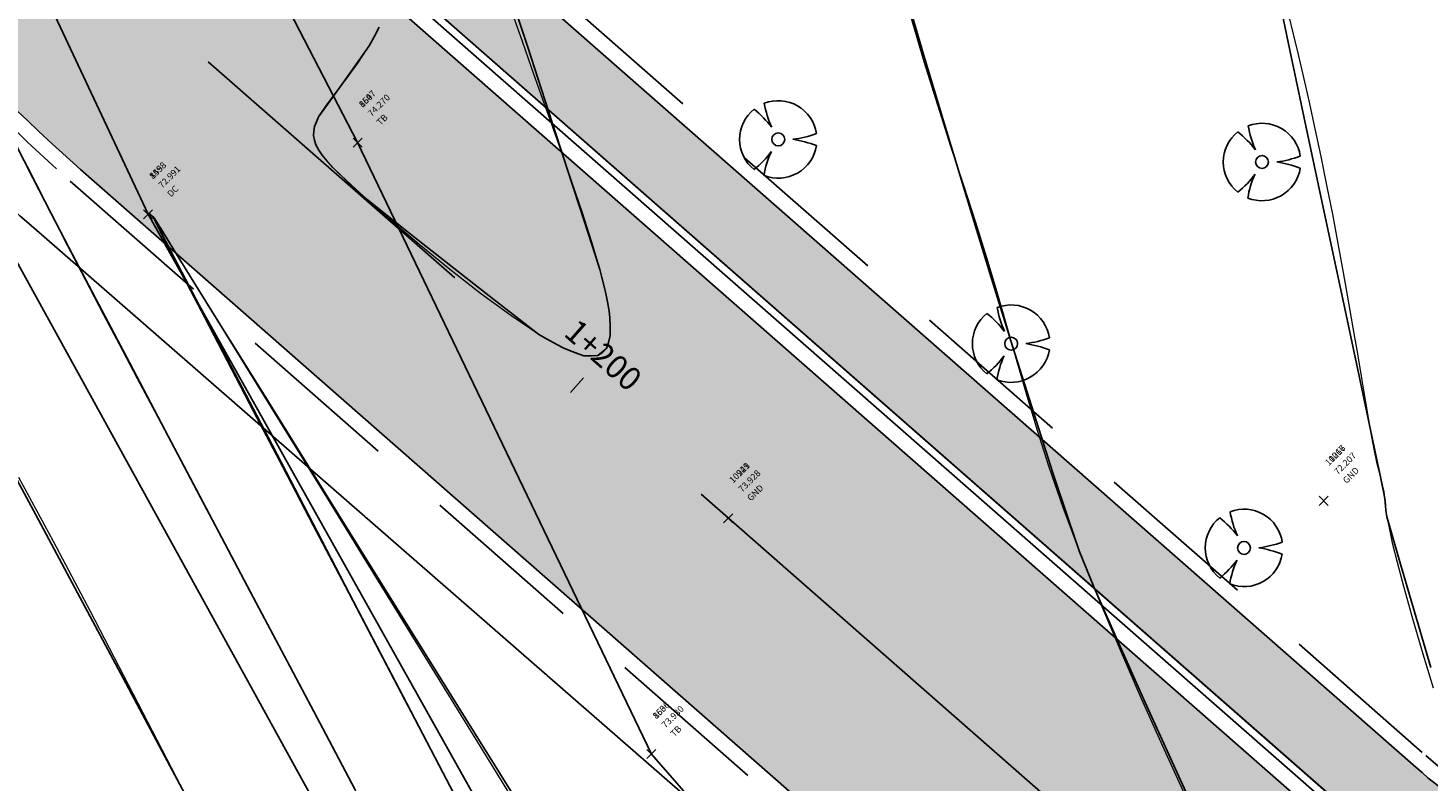
# Model space of a CAD drawing. Units: metres. Extents: x 437746 to 438762, y 5427025 to 5428255.
# Drawn here: x 438153 to 438180, y 5427624 to 5427639 of the extents above; entities that cross this region are included whole.
import ezdxf

# ---------------------------------------------------------------- set-up
doc = ezdxf.new("R2010")
doc.units = ezdxf.units.M
doc.linetypes.add('CENTER', pattern=[50.800000000000004, 31.75, -6.35, 6.35, -6.35])
doc.linetypes.add('DASHED', pattern=[19.049999999999997, 12.7, -6.35])
for name, color, linetype in [('3D Point Labels', 252, 'Continuous'), ('3D Surface', 7, 'Continuous'), ('EX-SURV-PNTS', 2, 'Continuous'), ('EX-TOPO-DITCH', 4, 'CoN-DitchEx'), ('EX-TOPO-TB', 4, 'CoN-TopBank'), ('PR-RD', 110, 'Continuous'), ('PR-RD-CL', 2, 'CENTER'), ('PR-RD-EP', 110, 'Continuous'), ('PR-RD-GUT', 110, 'Continuous'), ('PR-RD-HATCH', 254, 'Continuous'), ('PR-RD-LANDSCAPE-TREES', 1, 'Continuous'), ('PR-RD-STA', 2, 'Continuous'), ('PR-RD-SW', 40, 'Continuous'), ('PR-STM-DITCH', 93, 'CoN-DitchNew')]:
    doc.layers.add(name, color=color, linetype=linetype)
doc.layers.add('CONTOURS-LOT 1', color=253, linetype='Continuous', lineweight=0)
doc.styles.add('L18', font='arial.ttf', dxfattribs={"height": 1.8})
doc.styles.add('Simplex', font='simplex.shx')
doc.linetypes.add('CoN-DitchEx', pattern='A,0,-0.001,[1,CON-LTSHAPES,S=4,R=0,X=0,Y=0],-11', length=11.001)
doc.linetypes.add('CoN-DitchNew', pattern='A,0,-0.001,[2,CON-LTSHAPES,S=4,R=0,X=0,Y=0],-11', length=11.001)
doc.linetypes.add('CoN-TopBank', pattern='A,2.5,[5,CON-LTSHAPES,S=5,R=0,X=0,Y=0],5,[5,CON-LTSHAPES,S=3,R=0,X=0,Y=0],2.5', length=10)

# ---------------------------------------------------------------- blocks, each defined once
blk = doc.blocks.new('EX-TREE')
blk.add_circle((0, 0), 0.5)
for centre, radius, start, end in [((0, 0), 3, 128.7477801241483, 231.2075812331506), ((-7.146531608709851, -4.189697907592866), 8.390123894955476, 37.69380374563458, 51.09856102056094), ((-1.821235638247452e-16, 0), 3, 8.78348841188749, 111.1288107483926), ((6.852470689750048, 4.231336046685436), 8.062245979278721, 190.2384033775422, 204.0914648964218), ((0.3058628259090833, 7.372550290479506), 7.408077929050318, 276.4404178733473, 291.0342748575385), ((-0.6991645524459366, -10.56735629329909), 10.73672359990381, 70.06093288267844, 80.15397282858913), ((-6.698733644835619, 3.624186280072456), 7.666537009071314, 308.9473545441986, 323.4895570229037), ((0, 0), 3, 248.4400762782046, 350.9045922327027), ((5.367849681171975, -3.752511743882307), 6.541456580647155, 154.5080126461134, 171.5396588423542)]:
    blk.add_arc(centre, radius, start, end)
blk = doc.blocks.new('*U133')
at = {"color": 0, "linetype": 'ByBlock', "lineweight": -2, "transparency": 16777216}
for p, q in [((-0.7071067811865476, -0.7071067811865476), (0.7071067811865476, 0.7071067811865476)), ((-0.7071067811865476, 0.7071067811865476), (0.7071067811865476, -0.7071067811865476))]:
    blk.add_line(p, q, dxfattribs=at)
blk = doc.blocks.new('AeccTickLine')
blk.add_line((0, -0.5), (0, 0.5))

msp = doc.modelspace()

# ---------------------------------------------------------------- hatches: boundary and pattern name
at = {"layer": 'PR-RD-HATCH'}
h = msp.add_hatch(dxfattribs=at)
h.set_pattern_fill('AR-CONC', color=252, scale=0.004999999999999999, angle=-75.01991699678223)
h.set_pattern_definition([(334.9800830032178, (438147.4625885639, 5427703.657163812), (0.1584713957610069, -0.9005662209690959), [0.09524999999999999, -1.04775]), (279.9800830032178, (438147.4625885639, 5427703.657163812), (0.8772704248439777, 0.4171534769779967), [0.07619999999999999, -0.8382029208499999]), (25.43152770321779, (438147.4757944681, 5427703.582116866), (1.035741782367396, -0.4834127517346268), [0.08095004399999998, -0.8904512229999998]), (331.1642830032178, (438147.7079565614, 5427703.722818559), (0.1472792148653895, -1.36366928783838), [0.142875, -1.571625]), (21.61564061321778, (438147.7202299353, 5427703.609179584), (1.501912620665586, -0.8269030957979367), [0.1214251157, -1.3356780408]), (276.1642341732178, (438147.7079565614, 5427703.722818559), (1.501912620624127, -0.8269030958787704), [0.11429983535, -1.2572986596]), (305.9800830032178, (438147.6794419356, 5427703.583720874), (-0.2980000460576858, -0.8644786478296987), [0.09524999999999999, -1.04775]), (250.9800830032178, (438147.6794419356, 5427703.583720874), (0.9695163179071465, -0.06046113310027043), [0.07619999999999999, -0.8381999999999998]), (356.4315280032177, (438147.6546085982, 5427703.511680986), (0.6715162760043702, -0.9249397780684304), [0.080950044, -0.8904496879999998]), (322.4800830032178, (438147.4625885639, 5427703.657163812), (0.4123992524789896, 0.09436211250693004), [0, -0.8280399999999999, 0, -0.8508999999999999, 0, -0.8413749999999999]), (292.4800830032178, (438147.4625885639, 5427703.657163812), (0.5702388795259801, -0.1932692215510652), [0, -0.4851399999999998, 0, -0.8089899999999998, 0, -0.3206749999999999]), (252.4800830032178, (438147.3893835207, 5427703.930749129), (0.1475692090572508, -0.662317166223417), [0, -0.3174999999999999, 0, -0.9905999999999998, 0, -1.314449999999999]), (242.4800830032178, (438147.356556147, 5427704.053433128), (0.3142565188430754, -0.682613991193875), [0, -0.41275, 0, -0.6578599999999999, 0, -0.9334499999999999])])
edge = h.paths.add_edge_path()
edge.add_line((438151.8614954207, 5427671.407153427), (438147.5677124203, 5427670.236602496))
edge.add_arc((438147.7912567067, 5427669.416524477), 0.8500000031240029, 105.2477470302685, 195.2449812253082)
edge.add_line((438146.9711678982, 5427669.193019778), (438151.4642739443, 5427652.709061))
edge.add_arc((438173.9698147842, 5427658.843496482), 23.32660856584397, 195.24696863724, 228.7449707412856)
edge.add_line((438158.5879736811, 5427641.306973695), (438178.9473688437, 5427623.449101583))
edge.add_arc((438189.8276636617, 5427635.853503413), 16.50000000220338, 228.7449707286479, 248.3282464351049)
edge.add_line((438183.734400833, 5427620.519810179), (438196.7857435216, 5427615.333501833))
edge.add_arc((438202.8790063468, 5427630.667195061), 16.49999999660352, 248.3282464402159, 269.6714491359766)
edge.add_line((438202.7843910088, 5427614.167466342), (438204.7198046584, 5427614.156367989))
edge.add_line((438204.7198046584, 5427614.156367989), (438204.7284060529, 5427615.656343327))
edge.add_line((438204.7284060529, 5427615.656343327), (438202.7929924031, 5427615.66744168))
edge.add_arc((438202.8790063466, 5427630.667195065), 15.00000000016066, 248.32824644590812, 269.6714491367159, ccw=False)
edge.add_line((438197.3396765057, 5427616.727473944), (438184.288333817, 5427621.913782291))
edge.add_arc((438189.82766366, 5427635.853503411), 15.00000000005489, 228.7449707298254, 248.328246437156, ccw=False)
edge.add_line((438179.9364865543, 5427624.576774476), (438159.5770913913, 5427642.434646589))
edge.add_arc((438173.9698147855, 5427658.843496483), 21.82660856729619, 195.246968638399, 228.7449707395251, ccw=False)
edge.add_line((438152.9114758025, 5427653.103531254), (438148.5893647391, 5427668.960359293))
edge.add_line((438148.5893647391, 5427668.960359293), (438153.7032111857, 5427670.354302703))
edge.add_line((438153.7032111857, 5427670.354302703), (438139.3360578231, 5427723.061905908))
edge.add_line((438139.3360578231, 5427723.061905908), (438137.8888588027, 5427722.667425245))
edge.add_line((438137.8888588027, 5427722.667425245), (438151.8614593399, 5427671.407285793))
edge.add_line((438151.8614593399, 5427671.407285793), (438151.8614954207, 5427671.407153427))
at = {"layer": 'PR-RD-HATCH', "transparency": 33554534}
h = msp.add_hatch(color=254, dxfattribs=at)
h.dxf.hatch_style = 1
edge = h.paths.add_edge_path()
edge.add_arc((438199.8847629311, 5427626.029784073), 16.20464860954602, 226.9251266829089, 263.29933815189645, ccw=False)
edge.add_line((438188.8177414441, 5427614.192906446), (438158.2912383666, 5427640.96867183))
edge.add_arc((438173.9698147838, 5427658.843496486), 23.77660856656701, 195.2469686361904, 228.7449707395571, ccw=False)
edge.add_line((438151.0301133857, 5427652.590719927), (438146.5370150931, 5427669.07465026))
edge.add_arc((438147.7912567087, 5427669.41652448), 1.300000004891088, 144.9601535906564, 195.2469685612521, ccw=False)
edge.add_line((438146.7268778675, 5427670.162914254), (438139.6473549675, 5427668.233211839))
edge.add_arc((438139.1091709792, 5427667.051578636), 1.298421745884228, 15.182398385028876, 65.51274034673372, ccw=False)
edge.add_line((438140.3622739045, 5427667.391625823), (438144.8553854578, 5427650.90764684))
edge.add_arc((438173.9698147845, 5427658.843496487), 30.17660856728694, 195.2469686373051, 228.7449707390794)
edge.add_line((438154.0710028023, 5427636.157267485), (438183.4509636268, 5427610.387170725))
edge.add_line((438183.4509636268, 5427610.387170725), (438184.5232472561, 5427609.446636694))
edge.add_arc((438199.8851874132, 5427626.031284322), 22.60618814221632, 227.1918397274731, 266.3388713516579)
edge.add_line((438198.4416630641, 5427603.471231579), (438197.9939687251, 5427609.935824528))

# ---------------------------------------------------------------- linework, layer by layer
at = {"layer": '3D Surface', "color": 254, "linetype": 'Continuous', "lineweight": -3, "flags": 128}
for points, elevation in [([(438162.3400823437, 5427639.735448992), (438162.7346632751, 5427638.526220741), (438163.137671624, 5427637.287746086), (438163.5140328859, 5427636.128760003), (438163.8286725567, 5427635.157997467), (438164.0465161321, 5427634.484193454), (438164.1324891077, 5427634.216082934), (438164.1721260878, 5427634.065923337), (438164.2225198672, 5427633.863755912), (438164.2560102734, 5427633.720878693), (438164.2804583337, 5427633.588759819), (438164.3103809299, 5427633.411350997), (438164.3281016705, 5427633.288675616), (438164.3353747127, 5427633.10332835), (438164.3347974102, 5427632.937397297), (438164.3015170154, 5427632.804977118), (438164.2621316037, 5427632.684967337), (438164.182459328, 5427632.612738175), (438164.0961383623, 5427632.549309329), (438163.9658113218, 5427632.543330872), (438163.8228517973, 5427632.548346871), (438163.6394933027, 5427632.611385457), (438163.435191982, 5427632.692252139), (438163.2988400703, 5427632.763333571), (438163.0998137709, 5427632.873535928), (438162.9536228374, 5427632.960191622), (438162.687277692, 5427633.165069892), (438162.0815002087, 5427633.637842185), (438161.3042723183, 5427634.246704482), (438160.5235759518, 5427634.85985276), (438159.9073930398, 5427635.345482999), (438159.6237055131, 5427635.571791179), (438159.4042609237, 5427635.772311036), (438159.1187784366, 5427636.041224786), (438158.9578598305, 5427636.195838559), (438158.8503483834, 5427636.317456467), (438158.7562590202, 5427636.429354209), (438158.6915205338, 5427636.531892241), (438158.6342127651, 5427636.629508427), (438158.6077062892, 5427636.72026043), (438158.5857259657, 5427636.810534162), (438158.5932011678, 5427636.898752728), (438158.6048035229, 5427636.986664361), (438158.6427167889, 5427637.078311223), (438158.6854503374, 5427637.172131971), (438158.8373846291, 5427637.386530316), (438159.1640897596, 5427637.844398167), (438159.4959171181, 5427638.31025788), (438159.6632180939, 5427638.54863181), (438159.7619895852, 5427638.727142827), (438159.8547305739, 5427638.908825076)], 74), ([(438175.8450986732, 5427623.305554547), (438175.24860755, 5427624.612944899), (438174.6626152468, 5427625.903780594), (438174.1322972592, 5427627.08743658), (438173.7028290828, 5427628.073287808), (438173.4193862136, 5427628.770709229), (438173.2085328249, 5427629.372257114), (438172.909349633, 5427630.276952344), (438172.5423533388, 5427631.418595044), (438172.1280606439, 5427632.730985344), (438171.6869882493, 5427634.147923369), (438171.2396528562, 5427635.603209249), (438170.8065711659, 5427637.03064311), (438170.4082598794, 5427638.364025082), (438170.0652356981, 5427639.537155287)], 73), ([(438180.2291172663, 5427626.510754677), (438179.9121939784, 5427627.586502197), (438179.6417685589, 5427628.510891527), (438179.4520776245, 5427629.164383844), (438179.3773577916, 5427629.427440335), (438179.3599513529, 5427629.554775391), (438179.341516703, 5427629.727421278), (438179.326154228, 5427629.855277501), (438179.2600053987, 5427630.170019226), (438179.0864915933, 5427630.987581642), (438178.8317982019, 5427632.185855708), (438178.5221106146, 5427633.642732387), (438178.1836142218, 5427635.236102641), (438177.8424944135, 5427636.843857427), (438177.5249365801, 5427638.343887712), (438177.2571261118, 5427639.614084454)], 72), ([(438152.6375855967, 5427636.99623719), (438153.1506355989, 5427635.990767146), (438153.49741671, 5427635.31720267), (438153.8487486372, 5427634.645802543), (438154.3729492162, 5427633.648371979), (438155.0284733248, 5427632.403463719), (438155.7737758415, 5427630.989630509), (438156.5673116444, 5427629.485425086), (438157.3675356117, 5427627.969400194), (438158.1329026217, 5427626.520108573), (438158.8218675525, 5427625.216102966), (438159.3928852823, 5427624.135936114)], 74), ([(438163.0677860095, 5427623.060470155), (438162.1901636705, 5427624.467078408), (438161.2135986388, 5427626.033553243), (438160.2019454699, 5427627.657168821), (438159.2190587191, 5427629.235199301), (438158.3287929418, 5427630.664918846), (438157.5950026935, 5427631.843601617), (438157.0815425296, 5427632.668521777), (438156.8522670055, 5427633.036953484), (438156.6182842379, 5427633.413779056), (438156.2699814661, 5427633.975296008), (438155.9028978596, 5427634.567305226), (438155.659911096, 5427634.959245228), (438155.5393355884, 5427635.153750026), (438155.4997806957, 5427635.217558756), (438155.4945448232, 5427635.226004004), (438155.4936227917, 5427635.22704523), (438155.488909251, 5427635.232343947), (438155.4858519028, 5427635.23577821)], 73), ([(438155.4875514591, 5427635.217419326), (438155.5191147837, 5427635.156947599), (438155.6143751724, 5427634.974375339), (438155.8313421482, 5427634.558454754), (438156.2413851066, 5427633.772338689), (438156.9104594489, 5427632.4896101), (438157.7047726295, 5427630.966865083), (438158.5721750181, 5427629.304185451), (438159.4605169844, 5427627.601653017), (438160.3176488977, 5427625.959349594), (438161.0914211278, 5427624.477356998), (438161.7296840444, 5427623.255757038)], 73), ([(438152.5216857957, 5427630.738713902), (438153.2068886611, 5427629.467800139), (438154.0177224674, 5427627.954790439), (438154.9011846368, 5427626.300779542), (438155.8042725916, 5427624.606862194), (438156.6739837538, 5427622.974133134)], 75)]:
    msp.add_lwpolyline(points, dxfattribs=dict(at, elevation=elevation))
at = {"layer": '3D Surface', "color": 254, "linetype": 'Continuous', "lineweight": -3, "elevation": 73, "flags": 128}
msp.add_lwpolyline([(438155.4875514591, 5427635.217419326), (438155.4869104218, 5427635.219578021), (438155.4833299043, 5427635.230737933), (438155.4809063521, 5427635.2380744), (438155.4109447291, 5427635.303151614), (438155.4485552557, 5427635.25962299), (438155.4875514591, 5427635.217419326)], close=True, dxfattribs=at)
at = {"layer": 'CONTOURS-LOT 1'}
for points in [[(438162.4645875535, 5427639.09577968), (438162.6247649248, 5427638.63825989), (438162.8018738874, 5427638.139651013), (438162.991503826, 5427637.608339627), (438163.1892441246, 5427637.052712307), (438163.3906841677, 5427636.481155633), (438163.5914133395, 5427635.902056178), (438163.7870210246, 5427635.323800522), (438163.9715040619, 5427634.756364742), (438164.1324891077, 5427634.216082934), (438164.2560102734, 5427633.720878693), (438164.3281016705, 5427633.288675616), (438164.3347974102, 5427632.937397297), (438164.2621316037, 5427632.684967337), (438164.0961383623, 5427632.549309329), (438163.8228517973, 5427632.548346871), (438163.435191982, 5427632.692252139), (438162.9536228374, 5427632.960191622), (438162.4054942469, 5427633.323580399), (438161.8181560934, 5427633.753833538), (438161.21895826, 5427634.222366113), (438160.6352506301, 5427634.700593197), (438160.0943830868, 5427635.159929861), (438159.6237055131, 5427635.571791179), (438159.2450102949, 5427635.914728532), (438158.9578598305, 5427636.195838559), (438158.7562590202, 5427636.429354209), (438158.6342127651, 5427636.629508427), (438158.5857259657, 5427636.810534162), (438158.6048035229, 5427636.986664361), (438158.6854503374, 5427637.172131971), (438158.8216713099, 5427637.38116994), (438159.0052967055, 5427637.62505727), (438159.2194582446, 5427637.903257177), (438159.4451130125, 5427638.212278933), (438159.6632180939, 5427638.54863181), (438159.8547305739, 5427638.908825076)], [(438162.4645875535, 5427639.09577968), (438162.6247649248, 5427638.63825989), (438162.8018738874, 5427638.139651013), (438162.991503826, 5427637.608339627), (438163.1892441246, 5427637.052712307), (438163.3906841677, 5427636.481155633), (438163.5914133395, 5427635.902056178), (438163.7870210246, 5427635.323800522), (438163.9715040619, 5427634.756364742), (438164.1324891077, 5427634.216082934), (438164.2560102734, 5427633.720878693), (438164.3281016705, 5427633.288675616), (438164.3347974102, 5427632.937397297), (438164.2621316037, 5427632.684967337), (438164.0961383623, 5427632.549309329), (438163.8228517973, 5427632.548346871), (438163.435191982, 5427632.692252139), (438162.9536228374, 5427632.960191622), (438162.4054942469, 5427633.323580399), (438161.8181560934, 5427633.753833538), (438161.21895826, 5427634.222366113), (438160.6352506301, 5427634.700593197), (438160.0943830868, 5427635.159929861), (438159.6237055131, 5427635.571791179), (438159.2450102949, 5427635.914728532), (438158.9578598305, 5427636.195838559), (438158.7562590202, 5427636.429354209), (438158.6342127651, 5427636.629508427), (438158.5857259657, 5427636.810534162), (438158.6048035229, 5427636.986664361), (438158.6854503374, 5427637.172131971), (438158.8216713099, 5427637.38116994), (438159.0052967055, 5427637.62505727), (438159.2194582446, 5427637.903257177), (438159.4451130125, 5427638.212278933), (438159.6632180939, 5427638.54863181), (438159.8547305739, 5427638.908825076)], [(438170.1453834374, 5427639.149400046), (438170.409070008, 5427638.249567288), (438170.6708207533, 5427637.404540688), (438170.9269075147, 5427636.608226023), (438171.1736021335, 5427635.85452907), (438171.407176451, 5427635.137355607), (438171.6239023083, 5427634.450611414), (438171.8222304541, 5427633.787127861), (438172.0093272678, 5427633.135438698), (438172.1945380355, 5427632.48300327), (438172.387208044, 5427631.817280923), (438172.5966825795, 5427631.125731), (438172.8323069286, 5427630.395812847), (438173.1034263779, 5427629.614985808), (438173.4193862136, 5427628.770709229), (438173.7854321642, 5427627.857066474), (438174.1904117209, 5427626.894636995), (438174.6190728177, 5427625.910624264), (438175.056163388, 5427624.932231752), (438175.4864313651, 5427623.986662932)], [(438170.1453834374, 5427639.149400046), (438170.409070008, 5427638.249567288), (438170.6708207533, 5427637.404540688), (438170.9269075147, 5427636.608226023), (438171.1736021335, 5427635.85452907), (438171.407176451, 5427635.137355607), (438171.6239023083, 5427634.450611414), (438171.8222304541, 5427633.787127861), (438172.0093272678, 5427633.135438698), (438172.1945380355, 5427632.48300327), (438172.387208044, 5427631.817280923), (438172.5966825795, 5427631.125731), (438172.8323069286, 5427630.395812847), (438173.1034263779, 5427629.614985808), (438173.4193862136, 5427628.770709229), (438173.7854321642, 5427627.857066474), (438174.1904117209, 5427626.894636995), (438174.6190728177, 5427625.910624264), (438175.056163388, 5427624.932231752), (438175.4864313651, 5427623.986662932)], [(438170.1453834374, 5427639.149400046), (438170.409070008, 5427638.249567288), (438170.6708207533, 5427637.404540688), (438170.9269075147, 5427636.608226023), (438171.1736021335, 5427635.85452907), (438171.407176451, 5427635.137355607), (438171.6239023083, 5427634.450611414), (438171.8222304541, 5427633.787127861), (438172.0093272678, 5427633.135438698), (438172.1945380355, 5427632.48300327), (438172.387208044, 5427631.817280923), (438172.5966825795, 5427631.125731), (438172.8323069286, 5427630.395812847), (438173.1034263779, 5427629.614985808), (438173.4193862136, 5427628.770709229), (438173.7854321642, 5427627.857066474), (438174.1904117209, 5427626.894636995), (438174.6190728177, 5427625.910624264), (438175.056163388, 5427624.932231752), (438175.4864313651, 5427623.986662932)], [(438177.4754214705, 5427639.123302232), (438177.5639001044, 5427638.777967633), (438177.6605247579, 5427638.381430685), (438177.7639760803, 5427637.938452411), (438177.8725030056, 5427637.456461026), (438177.9843544679, 5427636.942884747), (438178.0977794013, 5427636.405151784), (438178.2110267399, 5427635.850690354), (438178.3223454174, 5427635.286928668), (438178.429984368, 5427634.72129494), (438178.5324526458, 5427634.161129554), (438178.6292997852, 5427633.613421598), (438178.7203354409, 5427633.085072326), (438178.8053692674, 5427632.582982989), (438178.8842109191, 5427632.114054845), (438178.956670051, 5427631.685189146), (438179.0225563172, 5427631.303287149), (438179.0816793724, 5427630.975250107), (438179.1339227143, 5427630.705512546), (438179.1794652102, 5427630.488642077), (438179.2185595714, 5427630.31673958), (438179.2514585082, 5427630.181905936), (438179.2784147316, 5427630.076242025), (438179.2996809523, 5427629.99184873), (438179.3155098808, 5427629.920826928), (438179.326154228, 5427629.855277501), (438179.3327326071, 5427629.786326628), (438179.3398272428, 5427629.701201691), (438179.3528862619, 5427629.586155368), (438179.3773577916, 5427629.427440335), (438179.4186899588, 5427629.211309273), (438179.4823308905, 5427628.92401486), (438179.5737287139, 5427628.551809771), (438179.6983315559, 5427628.080946689), (438179.8596024766, 5427627.504142583), (438180.0530642702, 5427626.839971603), (438180.2722546633, 5427626.11347219)], [(438177.4754214705, 5427639.123302232), (438177.5639001044, 5427638.777967633), (438177.6605247579, 5427638.381430685), (438177.7639760803, 5427637.938452411), (438177.8725030056, 5427637.456461026), (438177.9843544679, 5427636.942884747), (438178.0977794013, 5427636.405151784), (438178.2110267399, 5427635.850690354), (438178.3223454174, 5427635.286928668), (438178.429984368, 5427634.72129494), (438178.5324526458, 5427634.161129554), (438178.6292997852, 5427633.613421598), (438178.7203354409, 5427633.085072326), (438178.8053692674, 5427632.582982989), (438178.8842109191, 5427632.114054845), (438178.956670051, 5427631.685189146), (438179.0225563172, 5427631.303287149), (438179.0816793724, 5427630.975250107), (438179.1339227143, 5427630.705512546), (438179.1794652102, 5427630.488642077), (438179.2185595714, 5427630.31673958), (438179.2514585082, 5427630.181905936), (438179.2784147316, 5427630.076242025), (438179.2996809523, 5427629.99184873), (438179.3155098808, 5427629.920826928), (438179.326154228, 5427629.855277501), (438179.3327326071, 5427629.786326628), (438179.3398272428, 5427629.701201691), (438179.3528862619, 5427629.586155368), (438179.3773577916, 5427629.427440335), (438179.4186899588, 5427629.211309273), (438179.4823308905, 5427628.92401486), (438179.5737287139, 5427628.551809771), (438179.6983315559, 5427628.080946689), (438179.8596024766, 5427627.504142583), (438180.0530642702, 5427626.839971603), (438180.2722546633, 5427626.11347219)], [(438177.4754214705, 5427639.123302232), (438177.5639001044, 5427638.777967633), (438177.6605247579, 5427638.381430685), (438177.7639760803, 5427637.938452411), (438177.8725030056, 5427637.456461026), (438177.9843544679, 5427636.942884747), (438178.0977794013, 5427636.405151784), (438178.2110267399, 5427635.850690354), (438178.3223454174, 5427635.286928668), (438178.429984368, 5427634.72129494), (438178.5324526458, 5427634.161129554), (438178.6292997852, 5427633.613421598), (438178.7203354409, 5427633.085072326), (438178.8053692674, 5427632.582982989), (438178.8842109191, 5427632.114054845), (438178.956670051, 5427631.685189146), (438179.0225563172, 5427631.303287149), (438179.0816793724, 5427630.975250107), (438179.1339227143, 5427630.705512546), (438179.1794652102, 5427630.488642077), (438179.2185595714, 5427630.31673958), (438179.2514585082, 5427630.181905936), (438179.2784147316, 5427630.076242025), (438179.2996809523, 5427629.99184873), (438179.3155098808, 5427629.920826928), (438179.326154228, 5427629.855277501), (438179.3327326071, 5427629.786326628), (438179.3398272428, 5427629.701201691), (438179.3528862619, 5427629.586155368), (438179.3773577916, 5427629.427440335), (438179.4186899588, 5427629.211309273), (438179.4823308905, 5427628.92401486), (438179.5737287139, 5427628.551809771), (438179.6983315559, 5427628.080946689), (438179.8596024766, 5427627.504142583), (438180.0530642702, 5427626.839971603), (438180.2722546633, 5427626.11347219)], [(438153.0455629098, 5427636.211771674), (438153.2075804617, 5427635.891607491), (438153.3544193332, 5427635.600409724), (438153.49741671, 5427635.31720267), (438153.6479097777, 5427635.021010629), (438153.8172357219, 5427634.690857901), (438154.0153691365, 5427634.308233662), (438154.2468342489, 5427633.864486568), (438154.5147926946, 5427633.35343016), (438154.8224061094, 5427632.768877976), (438155.1728361289, 5427632.104643553), (438155.5692443888, 5427631.354540429), (438156.0147925247, 5427630.512382141), (438156.5126421724, 5427629.571982226), (438157.0624354085, 5427628.533826734), (438157.6497360735, 5427627.425091773), (438158.2565884489, 5427626.279625963), (438158.8650368161, 5427625.131277925), (438159.4571254566, 5427624.013896279)], [(438153.0455629098, 5427636.211771674), (438153.2075804617, 5427635.891607491), (438153.3544193332, 5427635.600409724), (438153.49741671, 5427635.31720267), (438153.6479097777, 5427635.021010629), (438153.8172357219, 5427634.690857901), (438154.0153691365, 5427634.308233662), (438154.2468342489, 5427633.864486568), (438154.5147926946, 5427633.35343016), (438154.8224061094, 5427632.768877976), (438155.1728361289, 5427632.104643553), (438155.5692443888, 5427631.354540429), (438156.0147925247, 5427630.512382141), (438156.5126421724, 5427629.571982226), (438157.0624354085, 5427628.533826734), (438157.6497360735, 5427627.425091773), (438158.2565884489, 5427626.279625963), (438158.8650368161, 5427625.131277925), (438159.4571254566, 5427624.013896279)], [(438153.0455629098, 5427636.211771674), (438153.2075804617, 5427635.891607491), (438153.3544193332, 5427635.600409724), (438153.49741671, 5427635.31720267), (438153.6479097777, 5427635.021010629), (438153.8172357219, 5427634.690857901), (438154.0153691365, 5427634.308233662), (438154.2468342489, 5427633.864486568), (438154.5147926946, 5427633.35343016), (438154.8224061094, 5427632.768877976), (438155.1728361289, 5427632.104643553), (438155.5692443888, 5427631.354540429), (438156.0147925247, 5427630.512382141), (438156.5126421724, 5427629.571982226), (438157.0624354085, 5427628.533826734), (438157.6497360735, 5427627.425091773), (438158.2565884489, 5427626.279625963), (438158.8650368161, 5427625.131277925), (438159.4571254566, 5427624.013896279)], [(438162.3913964666, 5427624.054915902), (438161.7718333701, 5427625.059363772), (438161.0730850601, 5427626.19239586), (438160.3243401309, 5427627.406621032), (438159.5547871771, 5427628.654648156), (438158.7936147932, 5427629.889086096), (438158.0700115736, 5427631.062543719), (438157.4131661129, 5427632.127629893), (438156.8522670055, 5427633.036953484), (438156.4090108101, 5427633.755269109), (438156.0751259427, 5427634.295914396), (438155.834848783, 5427634.684372722), (438155.6724157113, 5427634.946127468), (438155.5720631075, 5427635.106662012), (438155.5180273513, 5427635.19145973), (438155.4945448232, 5427635.226004004), (438155.4858519028, 5427635.23577821), (438155.4809063521, 5427635.2380744), (438155.4875514591, 5427635.217419326), (438155.5183518939, 5427635.150148408), (438155.5858723263, 5427635.012597067), (438155.7026774262, 5427634.781100728), (438155.8813318635, 5427634.431994812), (438156.1344003082, 5427633.94161474), (438156.4744474303, 5427633.286295935), (438156.9082085213, 5427632.453426894), (438157.4191013608, 5427631.474608408), (438157.98471435, 5427630.392494342), (438158.5826358902, 5427629.249738563), (438159.1904543825, 5427628.088994934), (438159.7857582285, 5427626.952917323), (438160.3461358292, 5427625.884159592), (438160.8491755859, 5427624.925375609), (438161.2778353612, 5427624.108980159)], [(438162.3913964666, 5427624.054915902), (438161.7718333701, 5427625.059363772), (438161.0730850601, 5427626.19239586), (438160.3243401309, 5427627.406621032), (438159.5547871771, 5427628.654648156), (438158.7936147932, 5427629.889086096), (438158.0700115736, 5427631.062543719), (438157.4131661129, 5427632.127629893), (438156.8522670055, 5427633.036953484), (438156.4090108101, 5427633.755269109), (438156.0751259427, 5427634.295914396), (438155.834848783, 5427634.684372722), (438155.6724157113, 5427634.946127468), (438155.5720631075, 5427635.106662012), (438155.5180273513, 5427635.19145973), (438155.4945448232, 5427635.226004004), (438155.4858519028, 5427635.23577821), (438155.4809063521, 5427635.2380744), (438155.4875514591, 5427635.217419326), (438155.5183518939, 5427635.150148408), (438155.5858723263, 5427635.012597067), (438155.7026774262, 5427634.781100728), (438155.8813318635, 5427634.431994812), (438156.1344003082, 5427633.94161474), (438156.4744474303, 5427633.286295935), (438156.9082085213, 5427632.453426894), (438157.4191013608, 5427631.474608408), (438157.98471435, 5427630.392494342), (438158.5826358902, 5427629.249738563), (438159.1904543825, 5427628.088994934), (438159.7857582285, 5427626.952917323), (438160.3461358292, 5427625.884159592), (438160.8491755859, 5427624.925375609), (438161.2778353612, 5427624.108980159)], [(438162.3913964666, 5427624.054915902), (438161.7718333701, 5427625.059363772), (438161.0730850601, 5427626.19239586), (438160.3243401309, 5427627.406621032), (438159.5547871771, 5427628.654648156), (438158.7936147932, 5427629.889086096), (438158.0700115736, 5427631.062543719), (438157.4131661129, 5427632.127629893), (438156.8522670055, 5427633.036953484), (438156.4090108101, 5427633.755269109), (438156.0751259427, 5427634.295914396), (438155.834848783, 5427634.684372722), (438155.6724157113, 5427634.946127468), (438155.5720631075, 5427635.106662012), (438155.5180273513, 5427635.19145973), (438155.4945448232, 5427635.226004004), (438155.4858519028, 5427635.23577821), (438155.4809063521, 5427635.2380744), (438155.4875514591, 5427635.217419326), (438155.5183518939, 5427635.150148408), (438155.5858723263, 5427635.012597067), (438155.7026774262, 5427634.781100728), (438155.8813318635, 5427634.431994812), (438156.1344003082, 5427633.94161474), (438156.4744474303, 5427633.286295935), (438156.9082085213, 5427632.453426894), (438157.4191013608, 5427631.474608408), (438157.98471435, 5427630.392494342), (438158.5826358902, 5427629.249738563), (438159.1904543825, 5427628.088994934), (438159.7857582285, 5427626.952917323), (438160.3461358292, 5427625.884159592), (438160.8491755859, 5427624.925375609), (438161.2778353612, 5427624.108980159)], [(438152.8709196625, 5427630.197831625), (438153.5426751629, 5427628.955211265), (438154.2588864086, 5427627.597816374), (438154.9980514541, 5427626.176853531), (438155.7386683539, 5427624.743529319), (438156.4592351624, 5427623.349050316), (438157.138249934, 5427622.044623102), (438157.7542107233, 5427620.88145426), (438158.2916213784, 5427619.897409949), (438158.7590089223, 5427619.076994631), (438159.1709061713, 5427618.391372346), (438159.541845942, 5427617.811707143), (438159.8863610509, 5427617.30916306), (438160.2189843145, 5427616.854904142), (438160.5542485492, 5427616.42009443), (438160.9066865717, 5427615.975897971), (438161.2852725254, 5427615.501795943), (438161.6767458629, 5427615.01053806), (438162.0622873631, 5427614.523191184), (438162.4230778054, 5427614.060822168), (438162.7402979691, 5427613.64449787), (438162.9951286333, 5427613.295285145), (438163.1687505773, 5427613.03425085), (438163.2423445808, 5427612.882461843)], [(438152.8709196625, 5427630.197831625), (438153.5426751629, 5427628.955211265), (438154.2588864086, 5427627.597816374), (438154.9980514541, 5427626.176853531), (438155.7386683539, 5427624.743529319), (438156.4592351624, 5427623.349050316), (438157.138249934, 5427622.044623102), (438157.7542107233, 5427620.88145426), (438158.2916213784, 5427619.897409949), (438158.7590089223, 5427619.076994631), (438159.1709061713, 5427618.391372346), (438159.541845942, 5427617.811707143), (438159.8863610509, 5427617.30916306), (438160.2189843145, 5427616.854904142), (438160.5542485492, 5427616.42009443), (438160.9066865717, 5427615.975897971), (438161.2852725254, 5427615.501795943), (438161.6767458629, 5427615.01053806), (438162.0622873631, 5427614.523191184), (438162.4230778054, 5427614.060822168), (438162.7402979691, 5427613.64449787), (438162.9951286333, 5427613.295285145), (438163.1687505773, 5427613.03425085), (438163.2423445808, 5427612.882461843)], [(438152.8709196625, 5427630.197831625), (438153.5426751629, 5427628.955211265), (438154.2588864086, 5427627.597816374), (438154.9980514541, 5427626.176853531), (438155.7386683539, 5427624.743529319), (438156.4592351624, 5427623.349050316), (438157.138249934, 5427622.044623102), (438157.7542107233, 5427620.88145426), (438158.2916213784, 5427619.897409949), (438158.7590089223, 5427619.076994631), (438159.1709061713, 5427618.391372346), (438159.541845942, 5427617.811707143), (438159.8863610509, 5427617.30916306), (438160.2189843145, 5427616.854904142), (438160.5542485492, 5427616.42009443), (438160.9066865717, 5427615.975897971), (438161.2852725254, 5427615.501795943), (438161.6767458629, 5427615.01053806), (438162.0622873631, 5427614.523191184), (438162.4230778054, 5427614.060822168), (438162.7402979691, 5427613.64449787), (438162.9951286333, 5427613.295285145), (438163.1687505773, 5427613.03425085), (438163.2423445808, 5427612.882461843)]]:
    msp.add_lwpolyline(points, dxfattribs=at)
at = {"layer": 'EX-TOPO-DITCH'}
msp.add_lwpolyline([(438098.4284981613, 5427772.260780129), (438103.2516453071, 5427773.579855298), (438106.0181713379, 5427758.788576958), (438111.6561185608, 5427735.4003348), (438117.110290077, 5427721.296441498), (438118.1431524925, 5427718.975876596), (438121.8724042392, 5427710.546397363), (438120.7900636721, 5427702.343363443), (438126.7747028327, 5427687.649840838), (438133.5566483809, 5427668.9173842), (438139.9669749833, 5427661.104407575), (438148.6637677886, 5427649.593897763), (438155.3825561195, 5427635.287765414), (438164.4891111112, 5427619.042621526), (438168.9628363039, 5427614.780676939), (438177.673479113, 5427612.883041473)], dxfattribs=at)
at = {"layer": 'EX-TOPO-TB'}
for points in [[(438173.3817912539, 5427615.382735758), (438165.1317512916, 5427624.832374989), (438159.4407262155, 5427636.676531445), (438152.0197791742, 5427651.001391037), (438142.1071859448, 5427663.81290254), (438132.8650548595, 5427679.410450036), (438125.2595703866, 5427698.692607381), (438122.5082168825, 5427712.965683653)], [(438119.8681262426, 5427711.763605279), (438119.1798325308, 5427699.56672706), (438125.7305594865, 5427681.336066407), (438131.1329866686, 5427667.941979058), (438137.2705056809, 5427659.190501979), (438145.5474479388, 5427648.375280354), (438152.3355492665, 5427635.270134775), (438161.4702371098, 5427618.697688955), (438166.2537195639, 5427614.242996896)]]:
    msp.add_lwpolyline(points, dxfattribs=at)
at = {"layer": 'PR-RD-CL', "color": 2, "linetype": 'CENTER', "lineweight": -3, "flags": 128}
msp.add_lwpolyline([(438102.1208453865, 5427819.857028935), (438147.942749423, 5427651.74918338, 0.1472124281453741), (438156.1811205857, 5427638.562969654), (438182.6132936848, 5427615.378471131, 0.1804981881395997), (438208.193522879, 5427605.665647672), (438322.3087031167, 5427605.011270411)], format="xyb", dxfattribs=at)
at = {"layer": 'PR-RD-EP'}
msp.add_lwpolyline([(438139.6473549659, 5427668.23321184, -0.2232073784769686), (438140.3622739045, 5427667.391625823), (438144.855385459, 5427650.907646837, 0.1472124281079468), (438154.0710028035, 5427636.157267481), (438184.5232472561, 5427609.446636694, 0.1724919884351574), (438198.441663064, 5427603.471231579)], format="xyb", dxfattribs=at)
at = {"layer": 'PR-RD-GUT', "color": 253}
msp.add_lwpolyline([(438151.3041161692, 5427671.721640001), (438147.4493734618, 5427670.670763631, 0.4142114563507824), (438146.5370150931, 5427669.07465026), (438151.0301133869, 5427652.590719923, 0.1472124281118691), (438158.2912383678, 5427640.968671827), (438188.814113935, 5427614.196088247, 0.1601197385075), (438197.9939687251, 5427609.935824528, 0.1592090057895436)], format="xyb", dxfattribs=at)
at = {"layer": 'PR-RD-GUT'}
for points in [[(438151.677363277, 5427671.512293836), (438147.5282695945, 5427670.381323827, 0.4142114549341617), (438146.8264554648, 5427669.15354431), (438151.3195537585, 5427652.669613974, 0.147212428109747), (438158.4890619098, 5427641.194206405), (438189.0155649874, 5427614.418441021, 0.1592860445996031), (438197.9728711347, 5427610.240468394, 0.09998950766459187)], [(438151.8614954207, 5427671.407153427), (438147.5677176609, 5427670.236603925, 0.414201514472202), (438146.9711680648, 5427669.193019167), (438151.4642739444, 5427652.709061, 0.1472124281084891), (438158.5879736809, 5427641.306973695), (438189.1144767584, 5427614.53120831, 0.1602225013425137), (438197.9623169262, 5427610.392868494, 0.1044936539085604)]]:
    msp.add_lwpolyline(points, format="xyb", dxfattribs=at)
at = {"layer": 'PR-RD-SW', "lineweight": -3}
msp.add_lwpolyline([(438149.9153908154, 5427678.546668597), (438151.8614954207, 5427671.407153427), (438147.5677176609, 5427670.236603925, 0.4142015145354963), (438146.9711680648, 5427669.193019167), (438151.4642739443, 5427652.709061, 0.1472124281088418), (438158.5879736811, 5427641.306973695), (438178.9473688437, 5427623.449101583, 0.08565673241699202), (438183.734400833, 5427620.519810179), (438196.7857435216, 5427615.333501833, 0.09339744864834153), (438202.7843910088, 5427614.167466342), (438204.7198046584, 5427614.156367989), (438204.7284060529, 5427615.656343327), (438202.7929924031, 5427615.66744168, -0.09339744864715323), (438197.3396765057, 5427616.727473944), (438184.288333817, 5427621.913782291, -0.08565673241413424), (438179.9364865543, 5427624.576774476), (438159.5770913913, 5427642.434646589, -0.1472124281072502), (438152.9114758025, 5427653.103531254), (438148.5893647391, 5427668.960359293), (438153.7032111857, 5427670.354302703), (438139.3360578231, 5427723.061905908), (438137.8888588027, 5427722.667425245), (438149.9153547346, 5427678.546800964)], format="xyb", close=True, dxfattribs=at)
at = {"layer": 'PR-STM-DITCH', "lineweight": -3, "flags": 128}
msp.add_lwpolyline([(438131.255366975, 5427673.615870791), (438133.2014981498, 5427666.476250677), (438143.4564236628, 5427650.526325591, 0.1472124281062083), (438153.1148556835, 5427635.067183684), (438176.7397616199, 5427614.467378566)], format="xyb", dxfattribs=at)

# ---------------------------------------------------------------- block references
at = {"layer": 'EX-SURV-PNTS', "xscale": 0.125, "yscale": 0.125, "zscale": 0.125}
for p in [(438159.4407, 5427636.676), (438159.4407, 5427636.676), (438155.3822, 5427635.288), (438155.3822, 5427635.288), (438178.155, 5427629.738), (438178.155, 5427629.738), (438166.6171, 5427629.399), (438166.6171, 5427629.399), (438165.1317, 5427624.832), (438165.1317, 5427624.832)]:
    msp.add_blockref('*U133', p, dxfattribs=at)
at = {"layer": 'PR-RD-LANDSCAPE-TREES', "transparency": 33554687, "xscale": 0.25, "yscale": 0.25, "zscale": 0.25}
for p in [(438167.5885856381, 5427636.737683508), (438176.9594306353, 5427636.299580004), (438172.0992772134, 5427632.781212667), (438176.6099687892, 5427628.824741827)]:
    msp.add_blockref('EX-TREE', p, dxfattribs=at)

# ---------------------------------------------------------------- texts
at = {"layer": '3D Point Labels', "color": 4, "linetype": 'ByBlock', "char_height": 0.125, "attachment_point": 7, "style": 'Simplex'}
for s, insert, rotation in [('854', (438159.5657, 5427637.317421357), 45.00000002718245), ('1607', (438159.5657, 5427637.317421357), 45.00000002718245), ('845', (438155.5072, 5427635.929421357), 45.00000001841005), ('1598', (438155.5072, 5427635.929421357), 45.00000001841005), ('10217', (438178.28, 5427630.379421357), 45.00000002718245), ('11066', (438178.28, 5427630.379421357), 45.00000002718245), ('10949', (438166.7421, 5427630.040421357), 45.00000002718245), ('10221', (438166.7421, 5427630.040421357), 45.00000002718245), ('1606', (438165.2567, 5427625.473421358), 45.00000002718245), ('853', (438165.2567, 5427625.473421358), 45.00000002718245)]:
    msp.add_mtext(s, dxfattribs=dict(at, insert=insert, rotation=rotation))
at = {"layer": '3D Point Labels', "color": 1, "linetype": 'ByBlock', "char_height": 0.125, "attachment_point": 4, "rotation": 45, "style": 'Simplex'}
for s, insert in [('74.270', (438159.6806048519, 5427637.202516505)), ('74.270', (438159.6806048519, 5427637.202516505)), ('72.991', (438155.6221048519, 5427635.814516504)), ('72.991', (438155.6221048519, 5427635.814516504)), ('72.207', (438178.394904852, 5427630.264516504)), ('72.207', (438178.394904852, 5427630.264516504)), ('73.928', (438166.8570048519, 5427629.925516505)), ('73.928', (438166.8570048519, 5427629.925516505)), ('73.930', (438165.371604852, 5427625.358516505)), ('73.930', (438165.371604852, 5427625.358516505))]:
    msp.add_mtext(s, dxfattribs=dict(at, insert=insert))
at = {"layer": '3D Point Labels', "color": 253, "linetype": 'ByBlock', "char_height": 0.125, "attachment_point": 1, "style": 'Simplex'}
for s, insert, rotation in [('TB', (438159.7955097039, 5427637.087611652), 45.00000002718245), ('TB', (438159.7955097039, 5427637.087611652), 45.00000002718245), ('DC', (438155.7370097039, 5427635.699611652), 45.00000001841005), ('DC', (438155.7370097039, 5427635.699611652), 45.00000001841005), ('GND', (438178.5098097039, 5427630.149611652), 45.00000002718245), ('GND', (438178.5098097039, 5427630.149611652), 45.00000002718245), ('GND', (438166.9719097039, 5427629.810611652), 45.00000002718245), ('GND', (438166.9719097039, 5427629.810611652), 45.00000002718245), ('TB', (438165.4865097039, 5427625.243611652), 45.00000002718245), ('TB', (438165.4865097039, 5427625.243611652), 45.00000002718245)]:
    msp.add_mtext(s, dxfattribs=dict(at, insert=insert, rotation=rotation))

# ---------------------------------------------------------------- next in the draw order: texts
at = {"layer": 'PR-RD-STA', "color": 2, "linetype": 'Continuous', "lineweight": -3, "insert": (438163.9588550084, 5427632.284579968), "char_height": 0.4500000000000001, "width": 1.683758185538881, "attachment_point": 8, "rotation": 318.744970739693, "style": 'L18', "bg_fill": 3, "box_fill_scale": 1.352777777777778, "bg_fill_color": 256, "bg_fill_true_color": 13158600, "bg_fill_transparency": 0}
msp.add_mtext('1+200', dxfattribs=at)

# ---------------------------------------------------------------- next in the draw order: linework, layer by layer
at = {"layer": 'CONTOURS-LOT 1'}
msp.add_lwpolyline([(438162.4645875535, 5427639.09577968), (438162.6247649248, 5427638.63825989), (438162.8018738874, 5427638.139651013), (438162.991503826, 5427637.608339627), (438163.1892441246, 5427637.052712307), (438163.3906841677, 5427636.481155633), (438163.5914133395, 5427635.902056178), (438163.7870210246, 5427635.323800522), (438163.9715040619, 5427634.756364742), (438164.1324891077, 5427634.216082934), (438164.2560102734, 5427633.720878693), (438164.3281016705, 5427633.288675616), (438164.3347974102, 5427632.937397297), (438164.2621316037, 5427632.684967337), (438164.0961383623, 5427632.549309329), (438163.8228517973, 5427632.548346871), (438163.435191982, 5427632.692252139), (438162.9536228374, 5427632.960191622), (438162.4054942469, 5427633.323580399), (438161.8181560934, 5427633.753833538), (438161.21895826, 5427634.222366113), (438160.6352506301, 5427634.700593197), (438160.0943830868, 5427635.159929861), (438159.6237055131, 5427635.571791179), (438159.2450102949, 5427635.914728532), (438158.9578598305, 5427636.195838559), (438158.7562590202, 5427636.429354209), (438158.6342127651, 5427636.629508427), (438158.5857259657, 5427636.810534162), (438158.6048035229, 5427636.986664361), (438158.6854503374, 5427637.172131971), (438158.8216713099, 5427637.38116994), (438159.0052967055, 5427637.62505727), (438159.2194582446, 5427637.903257177), (438159.4451130125, 5427638.212278933), (438159.6632180939, 5427638.54863181), (438159.8547305739, 5427638.908825076)], dxfattribs=at)
at = {"layer": 'PR-RD', "linetype": 'DASHED', "ltscale": 0.25, "elevation": -2.140853870547954}
msp.add_lwpolyline([(438118.1106174265, 5427727.73260443), (438117.8212939242, 5427727.653592173), (438134.4863886455, 5427666.515515447), (438139.542212291, 5427667.893607619), (438140.0903966028, 5427667.248297743), (438144.5659450874, 5427650.828752786, 0.1472124280923864), (438153.8731792614, 5427635.931732902), (438182.9688462208, 5427610.41099932)], format="xyb", dxfattribs=at)
at = {"layer": 'PR-RD', "linetype": 'DASHED', "ltscale": 0.25}
msp.add_lwpolyline([(438143.8229972481, 5427707.741777691), (438154.0715471226, 5427670.143759032), (438148.9576976569, 5427668.749814799), (438153.2009164296, 5427653.182424368, 0.1472124281227764), (438159.7749149333, 5427642.660181167), (438180.1343100963, 5427624.802309055, 0.0856567322366792), (438184.3991204139, 5427622.192576714), (438197.4504631024, 5427617.006268367, 0.09339744876105345), (438202.7947126819, 5427615.967436748), (438204.7301263318, 5427615.956338394), (438204.7301263318, 5427615.656335302)], format="xyb", dxfattribs=at)

# ---------------------------------------------------------------- next in the draw order: block references
at = {"layer": 'PR-RD-STA', "color": 2, "linetype": 'Continuous', "lineweight": -3, "xscale": 0.3750000000000001, "yscale": 0.3750000000000001, "zscale": 0.3750000000000001, "rotation": 138.744970739693}
msp.add_blockref('AeccTickLine', (438163.6893204323, 5427631.977289105), dxfattribs=at)

doc.saveas('drawing.dxf')
